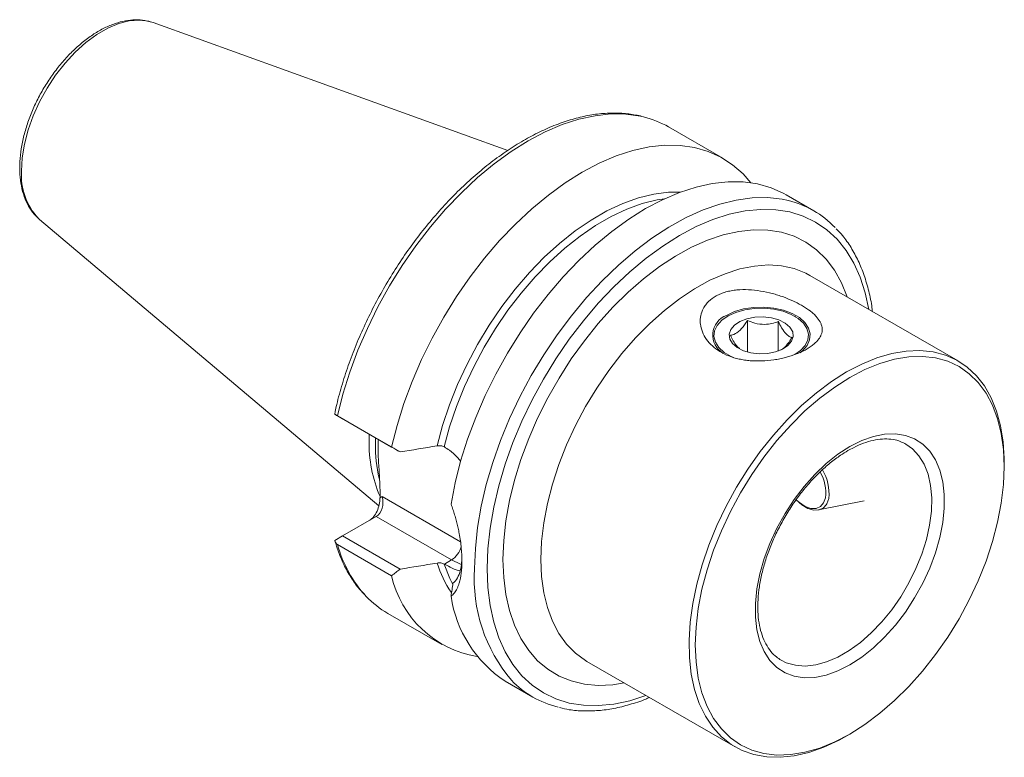
# Model space of a CAD drawing. Units: millimetres. Extents: x 14 to 269, y 11 to 162.
# Drawn here: x 214 to 269, y 19 to 60 of the extents above; entities that cross this region are included whole.
import ezdxf

# ---------------------------------------------------------------- set-up
doc = ezdxf.new("R2010")
doc.units = ezdxf.units.MM

msp = doc.modelspace()

# ---------------------------------------------------------------- linework, layer by layer
at = {"color": 7, "linetype": 'Continuous', "lineweight": 15}
for p, q in [((221.51, 60.007), (221.657, 59.959)), ((241.55, 52.791), (221.657, 59.959)), ((253.589, 52.354), (250.557, 54.105)), ((258.689, 49.41), (257.142, 50.303)), ((215.286, 48.923), (215.218, 48.983)), ((215.286, 48.923), (234.314, 32.856)), ((266.787, 40.983), (258.478, 45.779)), ((253.872, 43.497), (253.802, 43.456)), ((254.976, 41.476), (254.976, 43.255)), ((256.704, 41.535), (256.704, 43.193)), ((257.691, 43.456), (257.621, 43.497)), ((231.836, 37.99), (231.859, 38.137)), ((232.269, 37.739), (231.836, 37.99)), ((231.992, 37.899), (235.024, 36.149)), ((235.498, 35.875), (232.269, 37.739)), ((233.764, 36.541), (233.769, 36.873)), ((237.981, 36.159), (237.972, 36.164)), ((269.376, 35.056), (269.376, 35.26)), ((234.374, 33.305), (234.374, 33.725)), ((258.966, 32.622), (261.515, 33.141)), ((232.269, 31.166), (234.162, 32.259)), ((231.836, 30.916), (232.269, 31.166)), ((232.269, 31.166), (235.498, 29.302)), ((235.024, 28.937), (231.992, 30.687)), ((237.972, 29.591), (237.981, 29.586)), ((234.808, 26.824), (237.84, 25.074)), ((245.979, 24.128), (254.288, 19.332)), ((256.783, 24.243), (256.861, 24.197)), ((241.393, 23.023), (242.94, 22.13)), ((260.538, 19.951), (260.715, 20.053))]:
    msp.add_line(p, q, dxfattribs=at)
at = {"color": 7, "linetype": 'Continuous', "lineweight": 0}
for p, q in [((234.118, 36.336), (234.123, 36.669)), ((234.374, 33.305), (234.493, 33.374)), ((234.493, 33.374), (238.878, 30.843)), ((238.387, 29.82), (234.162, 32.259)), ((237.981, 29.586), (238.387, 29.82))]:
    msp.add_line(p, q, dxfattribs=at)
at = {"color": 7, "linetype": 'Continuous', "lineweight": 0, "flags": 128}
for points in [[(214.272, 51.635), (214.314, 52.372), (214.44, 53.144), (214.647, 53.936), (214.932, 54.734), (215.288, 55.523), (215.71, 56.288), (216.19, 57.016), (216.718, 57.692), (217.285, 58.303), (217.88, 58.84), (218.493, 59.291), (219.111, 59.647), (219.724, 59.904), (220.319, 60.055), (220.886, 60.098), (221.414, 60.032), (221.51, 60.007)], [(231.992, 37.899), (232.299, 39.12), (232.682, 40.352), (233.139, 41.584), (233.666, 42.808), (234.259, 44.014), (234.914, 45.195), (235.626, 46.341), (236.39, 47.443), (237.201, 48.495), (238.051, 49.487), (238.936, 50.413), (239.848, 51.265), (240.781, 52.039), (241.729, 52.727), (242.683, 53.325), (243.637, 53.828), (244.584, 54.234), (245.517, 54.538), (246.429, 54.738), (247.314, 54.834), (248.164, 54.824), (248.975, 54.708), (249.147, 54.669)], [(237.579, 36.22), (237.885, 37.364), (238.269, 38.516), (238.727, 39.665), (239.254, 40.8), (239.846, 41.912), (240.499, 42.992), (241.205, 44.029), (241.96, 45.014), (242.755, 45.94), (243.585, 46.796), (244.442, 47.577), (245.319, 48.276), (246.207, 48.885), (247.099, 49.4), (247.988, 49.816), (248.864, 50.13), (249.721, 50.339), (250.551, 50.44), (251.198, 50.443)], [(237.972, 36.164), (238.277, 37.288), (238.657, 38.418), (239.108, 39.545), (239.629, 40.659), (240.212, 41.75), (240.854, 42.808), (241.549, 43.825), (242.29, 44.791), (243.072, 45.697), (243.887, 46.537), (244.728, 47.303), (245.589, 47.988), (246.46, 48.585), (247.336, 49.091), (248.208, 49.5), (249.068, 49.808), (249.91, 50.014), (250.333, 50.079)], [(239.677, 29.341), (239.719, 30.47), (239.842, 31.639), (240.047, 32.838), (240.331, 34.059), (240.693, 35.292), (241.13, 36.529), (241.638, 37.761), (242.215, 38.978), (242.855, 40.171), (243.554, 41.331), (244.307, 42.45), (245.108, 43.52), (245.951, 44.532), (246.831, 45.48), (247.739, 46.356), (248.671, 47.153), (249.618, 47.866), (250.575, 48.489), (251.533, 49.018), (252.485, 49.45), (253.426, 49.78), (254.347, 50.006), (255.242, 50.127), (256.104, 50.141), (256.927, 50.049), (257.276, 49.975)], [(240.385, 29.341), (240.426, 30.45), (240.548, 31.598), (240.752, 32.776), (241.035, 33.975), (241.395, 35.187), (241.829, 36.401), (242.335, 37.609), (242.907, 38.801), (243.543, 39.969), (244.236, 41.103), (244.983, 42.196), (245.776, 43.237), (246.611, 44.221), (247.48, 45.138), (248.377, 45.983), (249.295, 46.748), (250.228, 47.428), (251.168, 48.018), (252.108, 48.513), (253.04, 48.91), (253.959, 49.205), (254.856, 49.396), (255.725, 49.482), (256.56, 49.462), (257.353, 49.337), (258.099, 49.106), (258.793, 48.773), (259.428, 48.339), (260.001, 47.808), (260.507, 47.183), (260.941, 46.47), (261.301, 45.675), (261.584, 44.802), (261.786, 43.87)], [(241.268, 29.851), (241.309, 30.914), (241.432, 32.016), (241.635, 33.147), (241.918, 34.298), (242.277, 35.46), (242.71, 36.623), (243.212, 37.777), (243.781, 38.912), (244.411, 40.02), (245.097, 41.091), (245.833, 42.116), (246.613, 43.087), (247.432, 43.995), (248.281, 44.834), (249.154, 45.596), (250.044, 46.274), (250.943, 46.864), (251.843, 47.361), (252.739, 47.76), (253.621, 48.057), (254.483, 48.251), (255.318, 48.34), (256.118, 48.323), (256.877, 48.201), (257.589, 47.974), (258.247, 47.643), (258.847, 47.213), (259.383, 46.687), (259.852, 46.068), (260.248, 45.362), (260.569, 44.575), (260.57, 44.572)], [(258.478, 45.779), (258.248, 45.903), (257.595, 46.162), (256.892, 46.316), (256.146, 46.365), (255.363, 46.306), (254.551, 46.142), (253.717, 45.874), (252.869, 45.503), (252.015, 45.034), (251.163, 44.471), (250.321, 43.819), (249.497, 43.084), (248.699, 42.273), (247.933, 41.394), (247.208, 40.455), (246.529, 39.464), (245.903, 38.432), (245.337, 37.367), (244.835, 36.279), (244.402, 35.179), (244.042, 34.077), (243.759, 32.983), (243.554, 31.907), (243.431, 30.86), (243.39, 29.851)], [(260.714, 36.179), (260.049, 35.747), (259.395, 35.225), (258.762, 34.622), (258.159, 33.947), (257.597, 33.21), (257.083, 32.424), (256.628, 31.6), (256.236, 30.752), (255.915, 29.893), (255.67, 29.036), (255.504, 28.195), (255.421, 27.384), (255.421, 26.615), (255.504, 25.9), (255.67, 25.251), (255.915, 24.678), (256.236, 24.189), (256.628, 23.793), (257.083, 23.495), (257.597, 23.301), (258.159, 23.214), (258.762, 23.234), (259.395, 23.362), (260.049, 23.596), (260.714, 23.931), (261.379, 24.363), (262.033, 24.885), (262.666, 25.488), (263.269, 26.164), (263.831, 26.9), (264.344, 27.687), (264.8, 28.511), (265.192, 29.359), (265.512, 30.218), (265.758, 31.074), (265.923, 31.915), (266.007, 32.726), (266.007, 33.495), (265.923, 34.21), (265.758, 34.859), (265.512, 35.433), (265.192, 35.922), (264.8, 36.318), (264.344, 36.615), (263.831, 36.809), (263.269, 36.897), (262.666, 36.876), (262.033, 36.748), (261.379, 36.515), (260.714, 36.179)], [(256.861, 24.197), (257.152, 24.055), (257.66, 23.91), (258.213, 23.87), (258.801, 23.934), (259.414, 24.103), (260.043, 24.372), (260.677, 24.738), (261.306, 25.195), (261.92, 25.735), (262.508, 26.349), (263.061, 27.028), (263.569, 27.759), (264.024, 28.532), (264.42, 29.333), (264.749, 30.149), (265.005, 30.967), (265.186, 31.773), (265.287, 32.555), (265.307, 33.298), (265.247, 33.992), (265.105, 34.625), (264.886, 35.186), (264.593, 35.666), (264.23, 36.057), (263.86, 36.322)], [(259.353, 33.312), (259.247, 33.018), (259.066, 32.811), (258.821, 32.706), (258.529, 32.709), (258.211, 32.821), (257.886, 33.034), (257.712, 33.192)], [(259.532, 33.276), (259.424, 32.969), (259.395, 32.92)], [(238.945, 29.562), (238.881, 29.585), (238.387, 29.82)], [(248.071, 22.92), (247.432, 22.823), (246.613, 22.787), (245.833, 22.857), (245.097, 23.032), (244.411, 23.311), (243.781, 23.691), (243.212, 24.17), (242.71, 24.743), (242.277, 25.406), (241.918, 26.154), (241.635, 26.979), (241.432, 27.875), (241.309, 28.835), (241.268, 29.851)], [(243.39, 29.851), (243.431, 28.89), (243.554, 27.985), (243.759, 27.146), (244.042, 26.379), (244.402, 25.692), (244.835, 25.092), (245.337, 24.584), (245.903, 24.173), (245.979, 24.128)], [(238.443, 28.488), (238.292, 28.786), (237.972, 29.591)], [(249.287, 22.219), (248.377, 21.927), (247.48, 21.736), (246.611, 21.65), (245.776, 21.669), (244.983, 21.795), (244.236, 22.026), (243.543, 22.359), (242.907, 22.793), (242.335, 23.324), (241.829, 23.949), (241.395, 24.662), (241.035, 25.457), (240.752, 26.33), (240.548, 27.273), (240.426, 28.279), (240.385, 29.341)]]:
    msp.add_lwpolyline(points, dxfattribs=at)
at = {"color": 7, "linetype": 'Continuous', "lineweight": 15, "flags": 128}
for points in [[(235.024, 36.149), (235.331, 37.37), (235.714, 38.602), (236.171, 39.834), (236.698, 41.058), (237.291, 42.264), (237.946, 43.445), (238.658, 44.591), (239.422, 45.693), (240.233, 46.744), (241.083, 47.737), (241.968, 48.662), (242.88, 49.515), (243.813, 50.288), (244.76, 50.977), (245.714, 51.575), (246.668, 52.078), (247.615, 52.483), (248.549, 52.787), (249.461, 52.988), (250.345, 53.084), (251.196, 53.073), (252.006, 52.958), (252.771, 52.737), (253.483, 52.414), (254.138, 51.99), (254.731, 51.468), (255.162, 50.977)], [(238.356, 32.941), (238.587, 34.142), (238.896, 35.361), (239.281, 36.589), (239.738, 37.818), (240.266, 39.039), (240.859, 40.242), (241.514, 41.419), (242.226, 42.561), (242.989, 43.66), (243.798, 44.708), (244.647, 45.697), (245.53, 46.62), (246.44, 47.47), (247.371, 48.241), (248.316, 48.927), (249.268, 49.523), (250.219, 50.026), (251.164, 50.431), (252.095, 50.734), (253.005, 50.935), (253.888, 51.032), (254.737, 51.023), (255.546, 50.909), (256.309, 50.692), (257.021, 50.371), (257.142, 50.303)], [(257.636, 41.342), (257.954, 41.569), (258.211, 41.852), (258.359, 42.161), (258.394, 42.48), (258.313, 42.796), (258.12, 43.096), (257.823, 43.366), (257.435, 43.594), (256.973, 43.771), (256.458, 43.889), (255.912, 43.942), (255.358, 43.928), (254.822, 43.849), (254.326, 43.706), (253.892, 43.508), (253.539, 43.261), (253.282, 42.978), (253.133, 42.67), (253.099, 42.35), (253.18, 42.034), (253.373, 41.734), (253.67, 41.464), (254.058, 41.236), (254.199, 41.173)], [(257.905, 41.431), (258.053, 41.55), (258.314, 41.846), (258.463, 42.167), (258.493, 42.498), (258.403, 42.826), (258.197, 43.136), (257.884, 43.414), (257.477, 43.649), (256.995, 43.83), (256.458, 43.949), (255.89, 44), (255.316, 43.983), (254.761, 43.897), (254.249, 43.747), (253.802, 43.538)], [(257.246, 41.84), (257.453, 42.084), (257.543, 42.35), (257.511, 42.621), (257.358, 42.877), (257.096, 43.103), (256.742, 43.281), (256.32, 43.4), (255.859, 43.452), (255.39, 43.434), (254.945, 43.346), (254.556, 43.194), (254.247, 42.99), (254.04, 42.746), (253.95, 42.48), (253.982, 42.209), (254.134, 41.953), (254.397, 41.728), (254.751, 41.549), (255.173, 41.43), (255.634, 41.378), (256.103, 41.397), (256.547, 41.485), (256.937, 41.636), (257.246, 41.84)], [(269.376, 35.26), (269.373, 35.505), (269.311, 36.453), (269.168, 37.342), (268.943, 38.164), (268.64, 38.911), (268.262, 39.577), (267.811, 40.155), (267.293, 40.639), (266.711, 41.025), (266.072, 41.31), (265.381, 41.491), (264.645, 41.566), (263.87, 41.535), (263.064, 41.397), (262.235, 41.154), (261.39, 40.809), (260.537, 40.364)], [(260.714, 40.058), (259.865, 39.519), (259.024, 38.89), (258.199, 38.176), (257.399, 37.383), (256.631, 36.519), (255.901, 35.594), (255.219, 34.615), (254.589, 33.592), (254.018, 32.535), (253.512, 31.455), (253.075, 30.36), (252.711, 29.263), (252.425, 28.174), (252.218, 27.102), (252.093, 26.059), (252.052, 25.055), (252.093, 24.098), (252.218, 23.199), (252.425, 22.366), (252.711, 21.607), (253.075, 20.93), (253.512, 20.34), (254.018, 19.844), (254.589, 19.446), (255.219, 19.151), (255.901, 18.96), (256.631, 18.876), (257.399, 18.9), (258.199, 19.032), (259.024, 19.269), (259.865, 19.611), (260.714, 20.053), (261.563, 20.591), (262.404, 21.22), (263.228, 21.935), (264.029, 22.728), (264.797, 23.591), (265.526, 24.516), (266.209, 25.495), (266.839, 26.518), (267.41, 27.575), (267.916, 28.656), (268.353, 29.75), (268.717, 30.847), (269.003, 31.937), (269.209, 33.008), (269.334, 34.051), (269.376, 35.056), (269.334, 36.012), (269.209, 36.911), (269.003, 37.744), (268.717, 38.503), (268.353, 39.18), (267.916, 39.77), (267.41, 40.266), (266.839, 40.664), (266.209, 40.96), (265.526, 41.15), (264.797, 41.234), (264.029, 41.21), (263.228, 41.079), (262.404, 40.841), (261.563, 40.5), (260.714, 40.058)], [(260.537, 40.364), (259.684, 39.824), (258.839, 39.193), (258.01, 38.479), (257.204, 37.686), (256.429, 36.824), (255.693, 35.899), (255.002, 34.92), (254.363, 33.897), (253.781, 32.839), (253.263, 31.756), (252.812, 30.658), (252.434, 29.555), (252.131, 28.458), (251.906, 27.377), (251.763, 26.322), (251.701, 25.303), (251.721, 24.329), (251.824, 23.409), (252.009, 22.553), (252.273, 21.767), (252.614, 21.06), (253.029, 20.437), (253.514, 19.906), (254.065, 19.47), (254.676, 19.134), (255.342, 18.901), (256.056, 18.773), (256.812, 18.751), (257.603, 18.835), (258.422, 19.026), (259.26, 19.32), (260.11, 19.716), (260.538, 19.951)], [(263.86, 36.322), (263.804, 36.353), (263.756, 36.378)], [(259.395, 32.92), (259.24, 32.748), (258.991, 32.628), (258.694, 32.615), (258.366, 32.712), (258.028, 32.911), (257.711, 33.191)]]:
    msp.add_lwpolyline(points, dxfattribs=at)
at = {"color": 7, "linetype": 'Continuous', "lineweight": 15}
for centre, radius, start, end in [((247.882, 49.46), 5.36, 60.0603, 76.3484), ((256.011, 44.773), 5.354, 43.6359, 76.3341), ((254.205, 42.431), 1.178, 110.0206, 240.3028), ((241.318, 36.366), 7.556, 178.6785, 203.2171), ((240.799, 30.238), 5.92, 192.6965, 260.4757), ((237.527, 31.507), 5.414, 223.545, 239.864), ((245.175, 28.783), 6.891, 188.3125, 236.714), ((245.617, 26.767), 5.353, 223.69, 256.3478)]:
    msp.add_arc(centre, radius, start, end, dxfattribs=at)
at = {"color": 7, "linetype": 'Continuous', "lineweight": 0}
for centre, radius, start, end in [((217.823, 51.406), 3.558, 176.3063, 222.9315), ((242.664, 36.258), 8.547, 179.4742, 192.6038), ((257.071, 33.567), 2.478, 353.2557, 31.6458), ((257.077, 33.578), 2.291, 353.3264, 30.6885), ((238.81, 32.557), 7.07, 195.3389, 222.5492), ((237.699, 30.877), 1.261, 303.0695, 345.5982), ((243.616, 31.521), 6.321, 197.2489, 213.7856), ((248.45, 28.758), 8.792, 176.197, 220.3158)]:
    msp.add_arc(centre, radius, start, end, dxfattribs=at)
at = {"color": 7, "linetype": 'Continuous', "lineweight": 15}
for centre, major_axis, ratio, start_param, end_param in [((233.808, 32.979), (0.26, 0.971), 0.517638, 3.619174, 5.189971), ((233.928, 33.047), (0, 0.853), 0.717434, 3.534194, 5.10499)]:
    msp.add_ellipse(centre, major_axis=major_axis, ratio=ratio, start_param=start_param, end_param=end_param, dxfattribs=at)
for points, knots in [([(221.484, 60.003), (221.385, 60.032), (221.122, 60.11), (220.656, 60.13), (220.1, 60.074), (219.522, 59.919), (218.93, 59.671), (218.337, 59.333), (217.751, 58.911), (217.184, 58.413), (216.645, 57.848), (216.142, 57.226), (215.682, 56.557), (215.272, 55.851), (214.918, 55.12), (214.627, 54.374), (214.402, 53.624), (214.25, 52.884), (214.181, 52.277), (214.175, 51.927), (214.173, 51.808)], [0, 0, 0, 0, 0.033358, 0.088777, 0.1452, 0.202789, 0.261299, 0.320326, 0.379517, 0.438651, 0.497678, 0.556605, 0.615463, 0.674291, 0.733136, 0.792028, 0.851017, 0.910147, 0.96946, 1, 1, 1, 1]), ([(249.06, 54.701), (248.819, 54.752), (248.321, 54.858), (247.523, 54.901), (246.681, 54.856), (245.811, 54.714), (244.921, 54.478), (244.015, 54.148), (243.1, 53.727), (242.184, 53.217), (241.271, 52.624), (240.369, 51.95), (239.482, 51.201), (238.617, 50.382), (237.78, 49.498), (236.974, 48.556), (236.206, 47.56), (235.48, 46.519), (234.801, 45.439), (234.174, 44.326), (233.601, 43.188), (233.088, 42.032), (232.637, 40.866), (232.254, 39.697), (232.001, 38.786), (231.887, 38.27), (231.858, 38.137)], [0, 0, 0, 0, 0.0396213, 0.0817321, 0.1241106, 0.1667533, 0.2096158, 0.252636, 0.2957533, 0.3389186, 0.382095, 0.425259, 0.4684015, 0.5115194, 0.5546132, 0.5976858, 0.6407412, 0.6837839, 0.7268192, 0.7698521, 0.8128876, 0.8559298, 0.8989841, 0.9420558, 0.9851503, 1, 1, 1, 1]), ([(214.173, 51.808), (214.175, 51.687), (214.182, 51.337), (214.253, 50.791), (214.414, 50.193), (214.659, 49.664), (214.926, 49.26), (215.138, 49.071), (215.217, 49.001)], [0, 0, 0, 0, 0.104341, 0.301656, 0.499005, 0.694814, 0.887379, 1, 1, 1, 1]), ([(261.979, 43.758), (261.972, 43.824), (261.931, 44.222), (261.783, 44.903), (261.529, 45.79), (261.197, 46.608), (260.792, 47.352), (260.379, 47.955), (260.074, 48.273), (259.952, 48.4)], [0, 0, 0, 0, 0.0335773, 0.2051383, 0.3765088, 0.5474686, 0.7177465, 0.8870704, 1, 1, 1, 1]), ([(255.714, 44.904), (255.937, 44.867), (256.154, 44.82), (256.473, 44.735), (256.578, 44.705), (256.785, 44.64), (256.888, 44.605), (257.188, 44.496), (257.378, 44.417), (257.647, 44.292), (257.734, 44.249), (257.903, 44.16), (257.986, 44.114), (258.22, 43.975), (258.361, 43.881), (258.55, 43.734), (258.61, 43.685), (258.721, 43.585), (258.772, 43.534), (258.913, 43.381), (258.988, 43.279), (259.073, 43.123), (259.097, 43.071), (259.134, 42.965), (259.147, 42.912), (259.172, 42.753), (259.167, 42.647), (259.125, 42.488), (259.106, 42.435), (259.055, 42.328), (259.023, 42.275), (258.912, 42.117), (258.815, 42.015), (258.634, 41.865), (258.568, 41.814), (258.425, 41.718), (258.273, 41.625), (258.102, 41.538), (257.923, 41.454), (257.828, 41.413), (257.536, 41.3), (257.331, 41.234), (257.009, 41.15), (256.899, 41.125), (256.68, 41.08), (256.57, 41.061), (256.237, 41.012), (256.01, 40.991), (255.567, 40.975), (255.349, 40.979), (255.027, 41.006), (254.92, 41.018), (254.712, 41.049), (254.611, 41.068), (254.312, 41.133), (254.121, 41.19), (253.757, 41.33), (253.588, 41.413), (253.278, 41.599), (253.135, 41.704), (252.879, 41.937), (252.768, 42.061), (252.582, 42.325), (252.505, 42.464), (252.39, 42.756), (252.354, 42.904), (252.329, 43.128), (252.327, 43.203), (252.332, 43.354), (252.34, 43.429), (252.382, 43.654), (252.433, 43.798), (252.544, 44.004), (252.586, 44.071), (252.685, 44.201), (252.74, 44.264), (252.922, 44.44), (253.063, 44.544), (253.307, 44.678), (253.395, 44.719), (253.575, 44.791), (253.668, 44.823), (253.862, 44.877), (253.962, 44.9), (254.169, 44.938), (254.275, 44.952), (254.597, 44.983), (254.816, 44.987), (255.265, 44.965), (255.49, 44.94), (255.714, 44.904)], [0, 0, 0, 0, 0.03125, 0.03125, 0.046875, 0.046875, 0.0625, 0.0625, 0.09375, 0.09375, 0.109375, 0.109375, 0.125, 0.125, 0.15625, 0.15625, 0.171875, 0.171875, 0.1875, 0.1875, 0.21875, 0.21875, 0.234375, 0.234375, 0.25, 0.25, 0.28125, 0.28125, 0.296875, 0.296875, 0.3125, 0.3125, 0.34375, 0.34375, 0.359375, 0.359375, 0.375, 0.390625, 0.390625, 0.40625, 0.40625, 0.4375, 0.4375, 0.453125, 0.453125, 0.46875, 0.46875, 0.5, 0.5, 0.53125, 0.53125, 0.546875, 0.546875, 0.5625, 0.5625, 0.59375, 0.59375, 0.625, 0.625, 0.65625, 0.65625, 0.6875, 0.6875, 0.71875, 0.71875, 0.75, 0.75, 0.765625, 0.765625, 0.78125, 0.78125, 0.8125, 0.8125, 0.828125, 0.828125, 0.84375, 0.84375, 0.875, 0.875, 0.890625, 0.890625, 0.90625, 0.90625, 0.921875, 0.921875, 0.9375, 0.9375, 0.96875, 0.96875, 1, 1, 1, 1]), ([(254.976, 43.255), (254.92, 43.168), (254.763, 42.925), (254.471, 42.591), (254.2, 42.453), (254.056, 42.429), (254.018, 42.422)], [0, 0, 0, 0, 0.184931, 0.519846, 0.871444, 1, 1, 1, 1]), ([(256.704, 43.193), (256.586, 43.153), (256.345, 43.071), (255.898, 43.012), (255.419, 43.075), (255.112, 43.2), (254.976, 43.255)], [0, 0, 0, 0, 0.216455, 0.440311, 0.751901, 1, 1, 1, 1]), ([(257.475, 42.297), (257.422, 42.314), (257.315, 42.349), (257.116, 42.505), (256.902, 42.799), (256.765, 43.072), (256.704, 43.193)], [0, 0, 0, 0, 0.216455, 0.440311, 0.751901, 1, 1, 1, 1]), ([(254.018, 42.422), (254.07, 42.317), (254.178, 42.103), (254.355, 41.821), (254.474, 41.722), (254.534, 41.672)], [0, 0, 0, 0, 0.325407, 0.66194, 1, 1, 1, 1]), ([(256.829, 41.594), (256.878, 41.617), (257.035, 41.689), (257.263, 41.97), (257.419, 42.211), (257.475, 42.297)], [0, 0, 0, 0, 0.225606, 0.724516, 1, 1, 1, 1]), ([(234.374, 33.725), (234.369, 33.932), (234.358, 34.433), (234.293, 35.252), (234.252, 36.013), (234.273, 36.448), (234.281, 36.6)], [0, 0, 0, 0, 0.216316, 0.524915, 0.833552, 1, 1, 1, 1]), ([(260.61, 35.95), (260.711, 36.007), (261.006, 36.17), (261.485, 36.377), (262.033, 36.539), (262.55, 36.614), (263.031, 36.602), (263.44, 36.523), (263.667, 36.411), (263.767, 36.362)], [0, 0, 0, 0, 0.082356, 0.239508, 0.396568, 0.553967, 0.712697, 0.874344, 1, 1, 1, 1]), ([(237.972, 36.164), (237.922, 36.193), (237.857, 36.214), (237.72, 36.233), (237.646, 36.231), (237.579, 36.22)], [0, 0, 0, 0, 0.5, 0.5, 1, 1, 1, 1]), ([(238.896, 35.359), (238.831, 35.439), (238.637, 35.678), (238.325, 35.943), (238.075, 36.1), (237.981, 36.159)], [0, 0, 0, 0, 0.238682, 0.712306, 1, 1, 1, 1]), ([(256.799, 24.246), (256.707, 24.305), (256.488, 24.447), (256.203, 24.772), (255.941, 25.204), (255.745, 25.712), (255.614, 26.284), (255.551, 26.914), (255.557, 27.594), (255.633, 28.314), (255.778, 29.064), (255.991, 29.833), (256.27, 30.608), (256.611, 31.38), (257.009, 32.134), (257.457, 32.86), (257.95, 33.547), (258.48, 34.184), (259.037, 34.762), (259.612, 35.27), (260.141, 35.666), (260.473, 35.867), (260.61, 35.95)], [0, 0, 0, 0, 0.0399617, 0.0950371, 0.1486351, 0.2007312, 0.2519226, 0.302711, 0.3533885, 0.4040699, 0.4548259, 0.5056787, 0.5566218, 0.6076354, 0.6586939, 0.7097694, 0.7608287, 0.8118373, 0.8627661, 0.9135875, 0.964279, 1, 1, 1, 1]), ([(238.357, 32.941), (238.375, 32.892), (238.412, 32.795), (238.463, 32.647), (238.513, 32.499), (238.559, 32.351), (238.603, 32.202), (238.644, 32.052), (238.683, 31.902), (238.72, 31.752), (238.754, 31.601), (238.786, 31.45), (238.859, 31.075), (238.944, 30.486), (238.97, 29.984), (238.971, 29.514), (238.945, 29.067), (238.853, 28.631), (238.761, 28.363), (238.697, 28.217), (238.625, 28.086), (238.545, 27.971), (238.457, 27.869), (238.39, 27.814), (238.357, 27.787)], [0, 0, 0, 0, 0.022617, 0.045171, 0.067687, 0.090188, 0.1127, 0.135245, 0.157849, 0.180535, 0.203327, 0.226248, 0.249322, 0.375199, 0.499961, 0.499972, 0.624704, 0.750956, 0.793171, 0.834908, 0.87631, 0.917526, 0.958706, 1, 1, 1, 1]), ([(231.845, 30.891), (231.874, 30.793), (231.988, 30.4), (232.241, 29.759), (232.631, 29.002), (233.059, 28.355), (233.386, 28), (233.533, 27.84)], [0, 0, 0, 0, 0.080844, 0.322704, 0.563899, 0.803804, 1, 1, 1, 1]), ([(238.465, 28.513), (238.556, 28.604), (238.729, 28.778), (238.88, 29.197), (238.954, 29.61), (238.962, 29.907), (238.965, 30.022)], [0, 0, 0, 0, 0.309564, 0.58978, 0.84099, 1, 1, 1, 1]), ([(237.579, 29.647), (237.612, 29.652), (237.648, 29.656), (237.719, 29.657), (237.754, 29.655), (237.858, 29.64), (237.921, 29.62), (237.972, 29.591)], [0, 0, 0, 0, 0.25, 0.25, 0.5, 0.5, 1, 1, 1, 1]), ([(237.981, 29.586), (238.131, 29.505), (238.435, 29.343), (238.725, 29.231), (238.859, 29.203), (238.865, 29.202)], [0, 0, 0, 0, 0.480791, 0.975782, 1, 1, 1, 1]), ([(238.356, 27.786), (238.375, 27.908), (238.411, 28.15), (238.447, 28.392), (238.466, 28.512)], [0, 0, 0, 0, 0.506765, 1, 1, 1, 1]), ([(244.444, 21.54), (244.623, 21.497), (245.056, 21.393), (245.785, 21.338), (246.619, 21.359), (247.483, 21.478), (248.37, 21.698), (249.038, 21.911), (249.41, 22.077), (249.479, 22.108)], [0, 0, 0, 0, 0.117891, 0.284614, 0.452371, 0.621196, 0.790942, 0.961373, 1, 1, 1, 1])]:
    msp.add_open_spline(points, degree=3, knots=knots, dxfattribs=at)
for points in [[(231.836, 37.99), (231.858, 37.977), (231.912, 37.945), (231.992, 37.899)], [(235.024, 36.149), (235.182, 36.058), (235.34, 35.966), (235.498, 35.875)], [(237.579, 36.22), (236.885, 36.104), (236.192, 35.989), (235.498, 35.875)], [(231.992, 30.687), (231.912, 30.733), (231.858, 30.816), (231.836, 30.916)], [(235.498, 29.302), (235.34, 29.18), (235.182, 29.058), (235.024, 28.937)], [(235.498, 29.302), (236.192, 29.416), (236.886, 29.531), (237.579, 29.647)]]:
    msp.add_open_spline(points, degree=3, dxfattribs=at)

doc.saveas('drawing.dxf')
